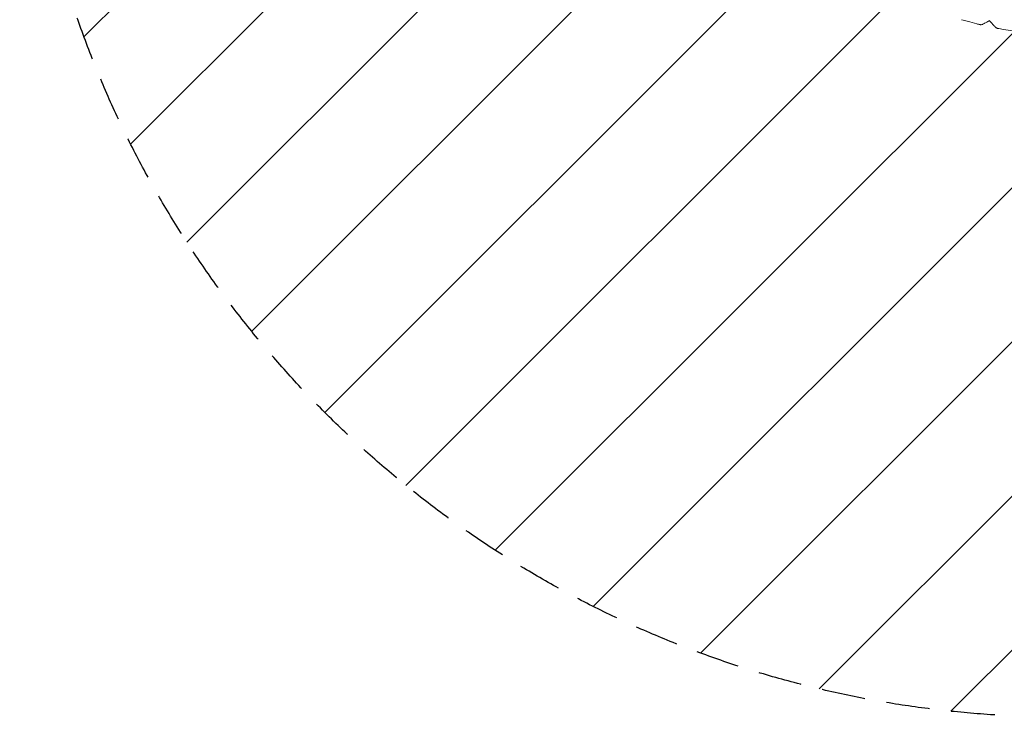
# Model space of a CAD drawing. Units: millimetres. Extents: x -3031 to 3031, y -3031 to 3031.
# Drawn here: x -3031 to -164, y -3031 to -999 of the extents above; entities that cross this region are included whole.
import ezdxf

# ---------------------------------------------------------------- set-up
doc = ezdxf.new("R2010")
doc.units = ezdxf.units.MM
doc.header["$LTSCALE"] = 20
doc.linetypes.add('HIDDEN', pattern=[9.525, 6.35, -3.175])
for name, color, linetype in [('2d', 230, 'Continuous'), ('EN-Free_Space', 10, 'HIDDEN'), ('EN-Free_Space_Hatch', 10, 'HIDDEN'), ('EN-Safetyzone', 93, 'HIDDEN')]:
    doc.layers.add(name, color=color, linetype=linetype)

msp = doc.modelspace()

# ---------------------------------------------------------------- hatches: boundary and pattern name
at = {"layer": 'EN-Free_Space_Hatch'}
h = msp.add_hatch(dxfattribs=at)
h.set_pattern_fill('ANSI31', color=256, scale=100)
edge = h.paths.add_edge_path()
edge.add_arc((0, 0), 3030.5, 0, 360)

# ---------------------------------------------------------------- linework, layer by layer
at = {"layer": '2d', "lineweight": 0}
for points in [[(-288.1, -998.6), (-288.1, -998.6), (-288.1, -998.6), (-288.1, -998.6)], [(-204.8, -1003.5), (-204.8, -1003.5), (-204.8, -1003.5), (-204.8, -1003.5)], [(-234.5, -1013), (-234.5, -1013), (-234.5, -1013), (-234.5, -1013)], [(-183.6, -1023.9), (-183.6, -1023.9), (-183.6, -1023.9), (-183.6, -1023.9)]]:
    msp.add_open_spline(points, degree=3, dxfattribs=at)
for points, knots in [([(-234.5, -1013), (-237.7, -1012.3), (-240.9, -1011.5), (-253.3, -1008.4), (-262.4, -1005.9), (-277.1, -1001.8), (-282.6, -1000.2), (-288.1, -998.6)], [0, 0, 0, 0, 10.000116, 10.000116, 38.844831, 38.844831, 56.335706, 56.335706, 56.335706, 56.335706]), ([(-207, -1001.2), (-208.8, -1002.2), (-210.5, -1003.3), (-213.9, -1005.2), (-215.5, -1006.1), (-218.4, -1007.8), (-219.8, -1008.5), (-222.4, -1009.8), (-223.5, -1010.4), (-225.7, -1011.4), (-226.6, -1011.9), (-228.6, -1012.6), (-229.6, -1012.9), (-231.3, -1013.2), (-231.9, -1013.3), (-233.1, -1013.3), (-233.7, -1013.2), (-234.4, -1013)], [0, 0, 0, 0, 6.437861, 6.437861, 12.730469, 12.730469, 18.654405, 18.654405, 24.252119, 24.252119, 29.749243, 29.749243, 35.808016, 35.808016, 38.027094, 38.027094, 40.340039, 40.340039, 40.340039, 40.340039]), ([(-204.8, -1003.5), (-205.3, -1002.8), (-206, -1002.1), (-206.9, -1001.4), (-207, -1001.3), (-207.1, -1001.2)], [0, 0, 0, 0, 3.733301, 3.733301, 4.185966, 4.185966, 4.185966, 4.185966]), ([(-195.8, -1014.2), (-197.5, -1012.3), (-199.2, -1010.2), (-202.2, -1006.6), (-203.5, -1005.1), (-204.8, -1003.5)], [0.000016, 0.000016, 0.000016, 0.000016, 10.004726, 10.004726, 17.330063, 17.330063, 17.330063, 17.330063]), ([(-183.6, -1023.9), (-184.5, -1023.7), (-185.2, -1023.5), (-186.5, -1022.9), (-187.1, -1022.5), (-188.3, -1021.8), (-188.9, -1021.3), (-190.4, -1020), (-191.3, -1019.2), (-193.2, -1017.2), (-194.3, -1016.1), (-195.5, -1014.6), (-195.7, -1014.4), (-195.8, -1014.2)], [0, 0, 0, 0, 3.002685, 3.002685, 6.055111, 6.055111, 9.967311, 9.967311, 15.898955, 15.898955, 22.191662, 22.191662, 23.192576, 23.192576, 23.192576, 23.192576]), ([(-128.8, -1032.5), (-132.1, -1032.1), (-135.3, -1031.7), (-148, -1029.9), (-157.3, -1028.5), (-172.3, -1025.9), (-178, -1024.9), (-183.6, -1023.9)], [0, 0, 0, 0, 10.000116, 10.000116, 38.843795, 38.843795, 56.302039, 56.302039, 56.302039, 56.302039])]:
    msp.add_open_spline(points, degree=3, knots=knots, dxfattribs=at)
at = {"layer": 'EN-Free_Space'}
msp.add_circle((0, 0), 3030.5, dxfattribs=at)
at = {"layer": 'EN-Safetyzone'}
msp.add_circle((0, 0), 3030.5, dxfattribs=at)

doc.saveas('drawing.dxf')
